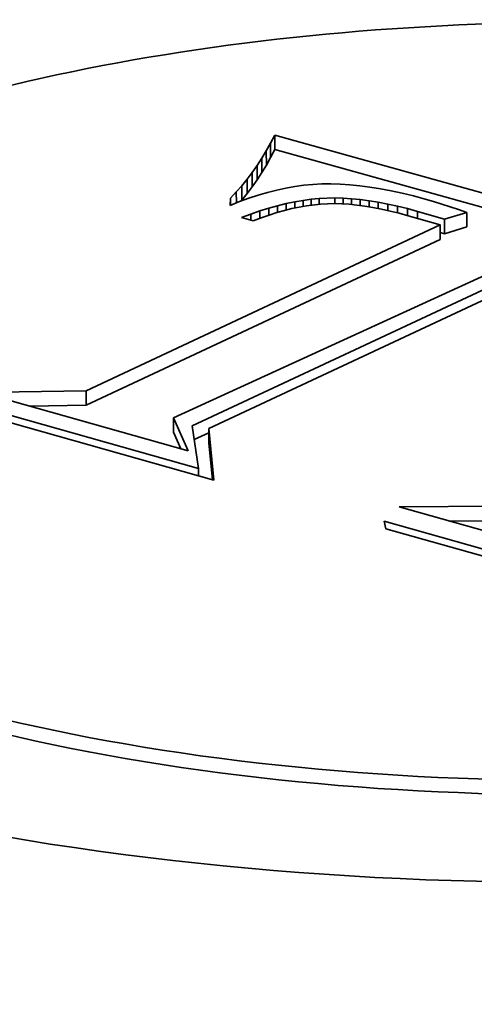
# Model space of a CAD drawing. Extents: x 0 to 10.8, y 0 to 8.3.
# Drawn here: x 7.5 to 7.5, y 3.9 to 3.9 of the extents above; entities that cross this region are included whole.
import ezdxf

# ---------------------------------------------------------------- set-up
doc = ezdxf.new("R2010")
doc.units = 0
doc.header["$MEASUREMENT"] = 0
doc.layers.get('0').update_dxf_attribs({"lineweight": 13})

msp = doc.modelspace()

# ---------------------------------------------------------------- linework, layer by layer
at = {"color": 7, "lineweight": 35, "ltscale": 1.23243e-05}
for p, q in [((7.520897, 3.920456), (7.521125, 3.920894)), ((7.5209, 3.919655), (7.521128, 3.920092))]:
    msp.add_line(p, q, dxfattribs=at)
at = {"color": 7, "lineweight": 35, "ltscale": 0.000786996}
msp.add_line((7.521125, 3.920894), (7.551456, 3.91247), dxfattribs=at)
at = {"color": 7, "lineweight": 35, "ltscale": 2.00351e-05}
for p, q in [((7.521125, 3.920894), (7.521128, 3.920092)), ((7.520897, 3.920456), (7.5209, 3.919655)), ((7.520409, 3.919619), (7.520412, 3.918817)), ((7.520659, 3.920031), (7.520662, 3.91923)), ((7.520149, 3.919219), (7.520152, 3.918417)), ((7.519877, 3.918832), (7.51988, 3.91803)), ((7.519301, 3.918095), (7.519304, 3.917294)), ((7.519594, 3.918457), (7.519598, 3.917656)), ((7.531778, 3.916609), (7.531781, 3.915808)), ((7.530298, 3.915916), (7.530301, 3.915115)), ((7.530535, 3.916234), (7.530538, 3.915433)), ((7.510666, 3.906725), (7.51067, 3.905923)), ((7.515514, 3.905236), (7.515518, 3.904435)), ((7.517467, 3.90464), (7.51747, 3.903838))]:
    msp.add_line(p, q, dxfattribs=at)
at = {"color": 7, "lineweight": 35, "ltscale": 1.21857e-05}
for p, q in [((7.520659, 3.920031), (7.520897, 3.920456)), ((7.520662, 3.91923), (7.5209, 3.919655))]:
    msp.add_line(p, q, dxfattribs=at)
at = {"color": 7, "lineweight": 35, "ltscale": 1.19329e-05}
for p, q in [((7.520149, 3.919219), (7.520409, 3.919619)), ((7.520152, 3.918417), (7.520412, 3.918817))]:
    msp.add_line(p, q, dxfattribs=at)
at = {"color": 7, "lineweight": 35, "ltscale": 1.20515e-05}
for p, q in [((7.520409, 3.919619), (7.520659, 3.920031)), ((7.520412, 3.918817), (7.520662, 3.91923))]:
    msp.add_line(p, q, dxfattribs=at)
at = {"color": 7, "lineweight": 35, "ltscale": 0.000739196}
msp.add_line((7.521128, 3.920092), (7.549617, 3.91218), dxfattribs=at)
at = {"color": 7, "lineweight": 35, "ltscale": 1.18214e-05}
for p, q in [((7.519877, 3.918832), (7.520149, 3.919219)), ((7.51988, 3.91803), (7.520152, 3.918417))]:
    msp.add_line(p, q, dxfattribs=at)
at = {"color": 7, "lineweight": 35, "ltscale": 1.17305e-05}
for p, q in [((7.519594, 3.918457), (7.519877, 3.918832)), ((7.519598, 3.917656), (7.51988, 3.91803))]:
    msp.add_line(p, q, dxfattribs=at)
at = {"color": 7, "lineweight": 35, "ltscale": 1.15884e-05}
msp.add_line((7.518996, 3.917746), (7.519301, 3.918095), dxfattribs=at)
at = {"color": 7, "lineweight": 35, "ltscale": 1.1654e-05}
for p, q in [((7.519301, 3.918095), (7.519594, 3.918457)), ((7.519304, 3.917294), (7.519598, 3.917656))]:
    msp.add_line(p, q, dxfattribs=at)
at = {"color": 7, "lineweight": 35, "ltscale": 1.28e-05}
msp.add_line((7.522247, 3.91805), (7.521743, 3.917962), dxfattribs=at)
at = {"color": 7, "lineweight": 35, "ltscale": 1.26412e-05}
msp.add_line((7.522748, 3.918118), (7.522247, 3.91805), dxfattribs=at)
at = {"color": 7, "lineweight": 35, "ltscale": 1.2517e-05}
msp.add_line((7.523247, 3.918165), (7.522748, 3.918118), dxfattribs=at)
at = {"color": 7, "lineweight": 35, "ltscale": 1.24047e-05}
msp.add_line((7.523742, 3.918191), (7.523247, 3.918165), dxfattribs=at)
at = {"color": 7, "lineweight": 35, "ltscale": 1.25417e-05}
msp.add_line((7.524244, 3.918197), (7.523742, 3.918191), dxfattribs=at)
at = {"color": 7, "lineweight": 35, "ltscale": 1.29326e-05}
msp.add_line((7.524761, 3.918183), (7.524244, 3.918197), dxfattribs=at)
at = {"color": 7, "lineweight": 35, "ltscale": 1.33487e-05}
msp.add_line((7.525294, 3.918149), (7.524761, 3.918183), dxfattribs=at)
at = {"color": 7, "lineweight": 35, "ltscale": 1.3766e-05}
msp.add_line((7.525842, 3.918095), (7.525294, 3.918149), dxfattribs=at)
at = {"color": 7, "lineweight": 35, "ltscale": 1.42138e-05}
msp.add_line((7.526406, 3.918022), (7.525842, 3.918095), dxfattribs=at)
at = {"color": 7, "lineweight": 35, "ltscale": 1.46629e-05}
msp.add_line((7.526985, 3.917928), (7.526406, 3.918022), dxfattribs=at)
at = {"color": 7, "lineweight": 35, "ltscale": 1.15455e-05}
msp.add_line((7.51868, 3.917409), (7.518996, 3.917746), dxfattribs=at)
at = {"color": 7, "lineweight": 35, "ltscale": 1.51746e-05}
msp.add_line((7.518996, 3.917746), (7.518999, 3.917139), dxfattribs=at)
at = {"color": 7, "lineweight": 35, "ltscale": 1.3585e-05}
msp.add_line((7.520213, 3.917574), (7.519697, 3.917403), dxfattribs=at)
at = {"color": 7, "lineweight": 35, "ltscale": 1.33684e-05}
msp.add_line((7.520726, 3.917724), (7.520213, 3.917574), dxfattribs=at)
at = {"color": 7, "lineweight": 35, "ltscale": 1.31614e-05}
msp.add_line((7.521236, 3.917853), (7.520726, 3.917724), dxfattribs=at)
at = {"color": 7, "lineweight": 35, "ltscale": 1.29643e-05}
msp.add_line((7.521743, 3.917962), (7.521236, 3.917853), dxfattribs=at)
at = {"color": 7, "lineweight": 35, "ltscale": 1.51462e-05}
msp.add_line((7.52758, 3.917814), (7.526985, 3.917928), dxfattribs=at)
at = {"color": 7, "lineweight": 35, "ltscale": 1.56137e-05}
msp.add_line((7.52819, 3.917681), (7.52758, 3.917814), dxfattribs=at)
at = {"color": 7, "lineweight": 35, "ltscale": 1.61069e-05}
msp.add_line((7.528816, 3.917527), (7.52819, 3.917681), dxfattribs=at)
at = {"color": 7, "lineweight": 35, "ltscale": 1.66033e-05}
msp.add_line((7.529457, 3.917354), (7.528816, 3.917527), dxfattribs=at)
at = {"color": 7, "lineweight": 35, "ltscale": 1.02563e-05}
msp.add_line((7.518656, 3.916999), (7.51868, 3.917409), dxfattribs=at)
at = {"color": 7, "lineweight": 35, "ltscale": 1.40805e-05}
msp.add_line((7.519178, 3.917211), (7.518656, 3.916999), dxfattribs=at)
at = {"color": 7, "lineweight": 35, "ltscale": 9.97427e-06}
msp.add_line((7.51868, 3.917409), (7.518682, 3.91701), dxfattribs=at)
at = {"color": 7, "lineweight": 35, "ltscale": 1.38326e-05}
msp.add_line((7.519697, 3.917403), (7.519178, 3.917211), dxfattribs=at)
at = {"color": 7, "lineweight": 35, "ltscale": 1.74596e-06}
msp.add_line((7.519258, 3.917241), (7.519304, 3.917294), dxfattribs=at)
at = {"color": 7, "lineweight": 35, "ltscale": 1.26324e-05}
msp.add_line((7.520799, 3.91685), (7.521286, 3.916985), dxfattribs=at)
at = {"color": 7, "lineweight": 35, "ltscale": 1.23045e-05}
msp.add_line((7.521286, 3.916985), (7.521764, 3.917102), dxfattribs=at)
at = {"color": 7, "lineweight": 35, "ltscale": 9.18306e-06}
msp.add_line((7.521286, 3.916985), (7.521288, 3.916618), dxfattribs=at)
at = {"color": 7, "lineweight": 35, "ltscale": 1.199e-05}
msp.add_line((7.521764, 3.917102), (7.522234, 3.9172), dxfattribs=at)
at = {"color": 7, "lineweight": 35, "ltscale": 8.80083e-06}
msp.add_line((7.521764, 3.917102), (7.521766, 3.91675), dxfattribs=at)
at = {"color": 7, "lineweight": 35, "ltscale": 2.05953e-05}
msp.add_line((7.522884, 3.916984), (7.522075, 3.916827), dxfattribs=at)
at = {"color": 7, "lineweight": 35, "ltscale": 1.16898e-05}
msp.add_line((7.522234, 3.9172), (7.522695, 3.91728), dxfattribs=at)
at = {"color": 7, "lineweight": 35, "ltscale": 8.55099e-06}
msp.add_line((7.522234, 3.9172), (7.522235, 3.916858), dxfattribs=at)
at = {"color": 7, "lineweight": 35, "ltscale": 1.14112e-05}
msp.add_line((7.522695, 3.91728), (7.523147, 3.917341), dxfattribs=at)
at = {"color": 7, "lineweight": 35, "ltscale": 8.29901e-06}
msp.add_line((7.522695, 3.91728), (7.522696, 3.916948), dxfattribs=at)
at = {"color": 7, "lineweight": 35, "ltscale": 1.97092e-05}
msp.add_line((7.523667, 3.917076), (7.522884, 3.916984), dxfattribs=at)
at = {"color": 7, "lineweight": 35, "ltscale": 1.11342e-05}
msp.add_line((7.523147, 3.917341), (7.52359, 3.917384), dxfattribs=at)
at = {"color": 7, "lineweight": 35, "ltscale": 8.14174e-06}
msp.add_line((7.523147, 3.917341), (7.523148, 3.917015), dxfattribs=at)
at = {"color": 7, "lineweight": 35, "ltscale": 2.18329e-05}
msp.add_line((7.52359, 3.917384), (7.524463, 3.917413), dxfattribs=at)
at = {"color": 7, "lineweight": 35, "ltscale": 7.90928e-06}
msp.add_line((7.52359, 3.917384), (7.523591, 3.917067), dxfattribs=at)
at = {"color": 7, "lineweight": 35, "ltscale": 1.91971e-05}
msp.add_line((7.524434, 3.917102), (7.523667, 3.917076), dxfattribs=at)
at = {"color": 7, "lineweight": 35, "ltscale": 2.03543e-05}
msp.add_line((7.525247, 3.917064), (7.524434, 3.917102), dxfattribs=at)
at = {"color": 7, "lineweight": 35, "ltscale": 1.12944e-05}
msp.add_line((7.524463, 3.917413), (7.524915, 3.917401), dxfattribs=at)
at = {"color": 7, "lineweight": 35, "ltscale": 7.81192e-06}
msp.add_line((7.524463, 3.917413), (7.524464, 3.917101), dxfattribs=at)
at = {"color": 7, "lineweight": 35, "ltscale": 1.1689e-05}
msp.add_line((7.524915, 3.917401), (7.525381, 3.917372), dxfattribs=at)
at = {"color": 7, "lineweight": 35, "ltscale": 8.03693e-06}
msp.add_line((7.524915, 3.917401), (7.524916, 3.91708), dxfattribs=at)
at = {"color": 7, "lineweight": 35, "ltscale": 1.07307e-05}
msp.add_line((7.525674, 3.917022), (7.525247, 3.917064), dxfattribs=at)
at = {"color": 7, "lineweight": 35, "ltscale": 1.20674e-05}
msp.add_line((7.525381, 3.917372), (7.525862, 3.917325), dxfattribs=at)
at = {"color": 7, "lineweight": 35, "ltscale": 8.02146e-06}
msp.add_line((7.525381, 3.917372), (7.525383, 3.917051), dxfattribs=at)
at = {"color": 7, "lineweight": 35, "ltscale": 1.11366e-05}
msp.add_line((7.526116, 3.916963), (7.525674, 3.917022), dxfattribs=at)
at = {"color": 7, "lineweight": 35, "ltscale": 1.24749e-05}
msp.add_line((7.525862, 3.917325), (7.526356, 3.91726), dxfattribs=at)
at = {"color": 7, "lineweight": 35, "ltscale": 8.20099e-06}
msp.add_line((7.525862, 3.917325), (7.525863, 3.916997), dxfattribs=at)
at = {"color": 7, "lineweight": 35, "ltscale": 1.15355e-05}
msp.add_line((7.526571, 3.916888), (7.526116, 3.916963), dxfattribs=at)
at = {"color": 7, "lineweight": 35, "ltscale": 1.29036e-05}
msp.add_line((7.526356, 3.91726), (7.526866, 3.917177), dxfattribs=at)
at = {"color": 7, "lineweight": 35, "ltscale": 8.41388e-06}
msp.add_line((7.526356, 3.91726), (7.526358, 3.916923), dxfattribs=at)
at = {"color": 7, "lineweight": 35, "ltscale": 1.19532e-05}
msp.add_line((7.527041, 3.916798), (7.526571, 3.916888), dxfattribs=at)
at = {"color": 7, "lineweight": 35, "ltscale": 1.33282e-05}
msp.add_line((7.526866, 3.917177), (7.52739, 3.917077), dxfattribs=at)
at = {"color": 7, "lineweight": 35, "ltscale": 8.65245e-06}
msp.add_line((7.526866, 3.917177), (7.526867, 3.916831), dxfattribs=at)
at = {"color": 7, "lineweight": 35, "ltscale": 1.376e-05}
msp.add_line((7.52739, 3.917077), (7.527927, 3.916959), dxfattribs=at)
at = {"color": 7, "lineweight": 35, "ltscale": 8.9119e-06}
msp.add_line((7.52739, 3.917077), (7.527391, 3.91672), dxfattribs=at)
at = {"color": 7, "lineweight": 35, "ltscale": 1.42131e-05}
msp.add_line((7.527927, 3.916959), (7.528479, 3.916823), dxfattribs=at)
at = {"color": 7, "lineweight": 35, "ltscale": 9.19459e-06}
msp.add_line((7.527927, 3.916959), (7.527929, 3.916591), dxfattribs=at)
at = {"color": 7, "lineweight": 35, "ltscale": 1.20561e-05}
msp.add_line((7.52992, 3.917219), (7.529457, 3.917354), dxfattribs=at)
at = {"color": 7, "lineweight": 35, "ltscale": 1.21215e-05}
msp.add_line((7.530384, 3.917078), (7.52992, 3.917219), dxfattribs=at)
at = {"color": 7, "lineweight": 35, "ltscale": 1.21892e-05}
msp.add_line((7.530848, 3.916929), (7.530384, 3.917078), dxfattribs=at)
at = {"color": 7, "lineweight": 35, "ltscale": 1.22648e-05}
msp.add_line((7.531313, 3.916772), (7.530848, 3.916929), dxfattribs=at)
at = {"color": 7, "lineweight": 35, "ltscale": 1.36841e-05}
msp.add_line((7.519287, 3.916332), (7.5198, 3.916523), dxfattribs=at)
at = {"color": 7, "lineweight": 35, "ltscale": 1.33156e-05}
msp.add_line((7.5198, 3.916523), (7.520304, 3.916696), dxfattribs=at)
at = {"color": 7, "lineweight": 35, "ltscale": 8.41185e-06}
msp.add_line((7.5198, 3.916523), (7.519801, 3.916187), dxfattribs=at)
at = {"color": 7, "lineweight": 35, "ltscale": 1.29722e-05}
msp.add_line((7.520304, 3.916696), (7.520799, 3.91685), dxfattribs=at)
at = {"color": 7, "lineweight": 35, "ltscale": 1.02206e-05}
msp.add_line((7.520304, 3.916696), (7.520306, 3.916287), dxfattribs=at)
at = {"color": 7, "lineweight": 35, "ltscale": 1.1479e-05}
msp.add_line((7.520814, 3.916468), (7.520381, 3.916316), dxfattribs=at)
at = {"color": 7, "lineweight": 35, "ltscale": 9.64799e-06}
msp.add_line((7.520799, 3.91685), (7.520801, 3.916464), dxfattribs=at)
at = {"color": 7, "lineweight": 35, "ltscale": 1.11928e-05}
msp.add_line((7.521241, 3.916604), (7.520814, 3.916468), dxfattribs=at)
at = {"color": 7, "lineweight": 35, "ltscale": 1.09247e-05}
msp.add_line((7.521661, 3.916724), (7.521241, 3.916604), dxfattribs=at)
at = {"color": 7, "lineweight": 35, "ltscale": 1.06677e-05}
msp.add_line((7.522075, 3.916827), (7.521661, 3.916724), dxfattribs=at)
at = {"color": 7, "lineweight": 35, "ltscale": 1.23736e-05}
msp.add_line((7.527524, 3.916691), (7.527041, 3.916798), dxfattribs=at)
at = {"color": 7, "lineweight": 35, "ltscale": 1.28021e-05}
msp.add_line((7.528021, 3.916568), (7.527524, 3.916691), dxfattribs=at)
at = {"color": 7, "lineweight": 35, "ltscale": 1.32405e-05}
msp.add_line((7.528533, 3.91643), (7.528021, 3.916568), dxfattribs=at)
at = {"color": 7, "lineweight": 35, "ltscale": 1.46624e-05}
msp.add_line((7.528479, 3.916823), (7.529045, 3.91667), dxfattribs=at)
at = {"color": 7, "lineweight": 35, "ltscale": 9.48155e-06}
msp.add_line((7.528479, 3.916823), (7.528481, 3.916444), dxfattribs=at)
at = {"color": 7, "lineweight": 35, "ltscale": 4.59759e-05}
msp.add_line((7.530298, 3.915916), (7.528533, 3.91643), dxfattribs=at)
at = {"color": 7, "lineweight": 35, "ltscale": 3.87952e-05}
msp.add_line((7.529045, 3.91667), (7.530535, 3.916234), dxfattribs=at)
at = {"color": 7, "lineweight": 35, "ltscale": 9.74491e-06}
msp.add_line((7.529045, 3.91667), (7.529047, 3.91628), dxfattribs=at)
at = {"color": 7, "lineweight": 35, "ltscale": 3.24635e-05}
for p, q in [((7.530535, 3.916234), (7.531778, 3.916609)), ((7.530538, 3.915433), (7.531781, 3.915808))]:
    msp.add_line(p, q, dxfattribs=at)
at = {"color": 7, "lineweight": 35, "ltscale": 1.23282e-05}
msp.add_line((7.531778, 3.916609), (7.531313, 3.916772), dxfattribs=at)
at = {"color": 7, "lineweight": 35, "ltscale": 0.000541925}
for p, q in [((7.510666, 3.906725), (7.530298, 3.915916)), ((7.51067, 3.905923), (7.530301, 3.915115))]:
    msp.add_line(p, q, dxfattribs=at)
at = {"color": 7, "lineweight": 35, "ltscale": 1.69924e-05}
msp.add_line((7.519941, 3.916147), (7.519287, 3.916332), dxfattribs=at)
at = {"color": 7, "lineweight": 35, "ltscale": 1.17749e-05}
msp.add_line((7.520381, 3.916316), (7.519941, 3.916147), dxfattribs=at)
at = {"color": 7, "lineweight": 35, "ltscale": 6.19807e-06}
msp.add_line((7.5303, 3.915503), (7.530538, 3.915433), dxfattribs=at)
at = {"color": 7, "lineweight": 35, "ltscale": 0.000596354}
msp.add_line((7.537204, 3.915164), (7.515514, 3.905236), dxfattribs=at)
at = {"color": 7, "lineweight": 35, "ltscale": 0.000567532}
msp.add_line((7.516555, 3.904779), (7.537115, 3.914405), dxfattribs=at)
at = {"color": 7, "lineweight": 35, "ltscale": 0.000548183}
msp.add_line((7.537333, 3.913922), (7.517467, 3.90464), dxfattribs=at)
at = {"color": 7, "lineweight": 35, "ltscale": 0.000145762}
msp.add_line((7.504837, 3.906639), (7.510666, 3.906725), dxfattribs=at)
at = {"color": 7, "lineweight": 35, "ltscale": 0.000298631}
msp.add_line((7.516332, 3.903391), (7.504837, 3.906639), dxfattribs=at)
at = {"color": 7, "lineweight": 35, "ltscale": 0.000313013}
msp.add_line((7.504858, 3.905818), (7.516906, 3.902413), dxfattribs=at)
at = {"color": 7, "lineweight": 35, "ltscale": 7.84429e-05}
msp.add_line((7.507532, 3.905877), (7.51067, 3.905923), dxfattribs=at)
at = {"color": 7, "lineweight": 35, "ltscale": 0.00033392}
msp.add_line((7.517757, 3.901773), (7.504904, 3.905405), dxfattribs=at)
at = {"color": 7, "lineweight": 35, "ltscale": 5.04625e-05}
msp.add_line((7.515514, 3.905236), (7.516332, 3.903391), dxfattribs=at)
at = {"color": 7, "lineweight": 35, "ltscale": 2.54458e-05}
msp.add_line((7.515518, 3.904435), (7.51593, 3.903504), dxfattribs=at)
at = {"color": 7, "lineweight": 35, "ltscale": 5.97979e-05}
msp.add_line((7.516906, 3.902413), (7.516555, 3.904779), dxfattribs=at)
at = {"color": 7, "lineweight": 35, "ltscale": 2.21265e-05}
msp.add_line((7.516666, 3.904029), (7.517468, 3.904404), dxfattribs=at)
at = {"color": 7, "lineweight": 35, "ltscale": 7.20388e-05}
msp.add_line((7.517467, 3.90464), (7.517757, 3.901773), dxfattribs=at)
at = {"color": 7, "lineweight": 35, "ltscale": 5.13317e-05}
msp.add_line((7.51747, 3.903838), (7.517677, 3.901796), dxfattribs=at)
at = {"color": 7, "lineweight": 35, "ltscale": 1.00109e-05}
msp.add_line((7.516906, 3.902413), (7.516908, 3.902013), dxfattribs=at)
at = {"color": 7, "lineweight": 35, "ltscale": 0.000166621}
msp.add_line((7.528028, 3.900293), (7.534693, 3.900335), dxfattribs=at)
at = {"color": 7, "lineweight": 35, "ltscale": 0.000320852}
msp.add_line((7.540378, 3.896802), (7.528028, 3.900293), dxfattribs=at)
at = {"color": 7, "lineweight": 35, "ltscale": 1.09425e-05}
msp.add_line((7.52729, 3.899079), (7.527195, 3.899506), dxfattribs=at)
at = {"color": 7, "lineweight": 35, "ltscale": 0.000358099}
msp.add_line((7.527195, 3.899506), (7.540979, 3.895611), dxfattribs=at)
at = {"color": 7, "lineweight": 35, "ltscale": 9.73528e-05}
msp.add_line((7.530802, 3.899509), (7.534696, 3.899533), dxfattribs=at)
at = {"color": 7, "lineweight": 35, "ltscale": 0.000378363}
msp.add_line((7.541855, 3.894963), (7.52729, 3.899079), dxfattribs=at)
at = {"color": 7, "lineweight": 35, "ltscale": 0.03937}
for centre, major_axis, start_param, end_param in [((8.440927, 4.328917), (-1.635208, -0.00639), 0.000009, 3.141602), ((8.441671, 4.138585), (1.635208, 0.00639), 3.141602, 4.854799), ((7.537935, 3.90535), (0.073154, 0.000286), 0.015028, 2.475006), ((7.537932, 3.906151), (0.073154, 0.000286), 6.283151, 9.424744), ((7.537932, 3.906151), (0.057637, 0.000225), 0.000063, 3.141656), ((7.537932, 3.906151), (0.073154, 0.000286), 3.141559, 5.616599), ((7.537932, 3.906151), (0.057637, 0.000225), 3.141656, 5.616599), ((7.537935, 3.90535), (0.057637, 0.000225), 3.141656, 5.616599)]:
    msp.add_ellipse(centre, major_axis=major_axis, ratio=0.364583, start_param=start_param, end_param=end_param, dxfattribs=at)
at = {"color": 7, "lineweight": 13, "ltscale": 0.03937}
msp.add_ellipse((8.440927, 4.328917), major_axis=(-1.235013, -0.004826), ratio=0.364583, start_param=0.136591, end_param=3.005004, dxfattribs=at)

doc.saveas('drawing.dxf')
